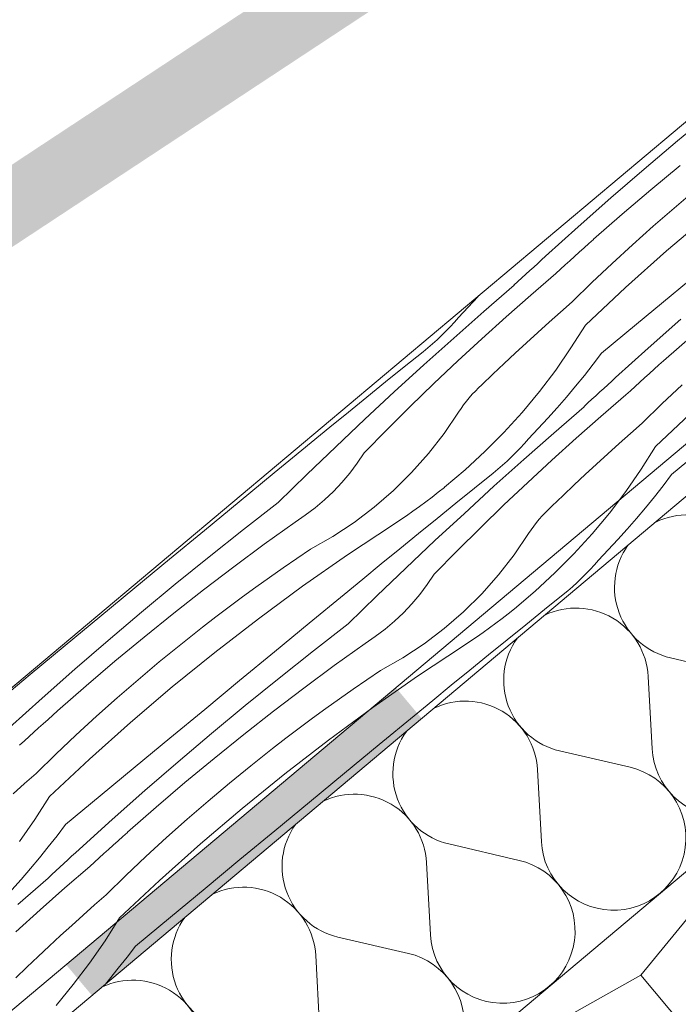
# Model space of a CAD drawing. Units: millimetres. Extents: x 45214 to 46948, y -23550 to -21844.
# Drawn here: x 45790 to 45905, y -22864 to -22692 of the extents above; entities that cross this region are included whole.
import ezdxf

# ---------------------------------------------------------------- set-up
doc = ezdxf.new("R2010")
doc.units = ezdxf.units.MM
doc.header["$MEASUREMENT"] = 0
for name, color, linetype, lineweight in [('SLSt-1.1 Slaitinio stogo siltinimas_W-01Worksheet$0$__fill_Pen_No__213', 32, 'Continuous', 13), ('SLSt-1.1 Slaitinio stogo siltinimas_W-01Worksheet$0$__fill_Pen_No__61', 251, 'Continuous', 20), ('SLSt-1.1 Slaitinio stogo siltinimas_W-01Worksheet$0$__fill_Pen_No__82', 253, 'Continuous', 9), ('SLSt-1.1 Slaitinio stogo siltinimas_W-01Worksheet$0$__fill_Pen_No__90', 132, 'Continuous', 13), ('SLSt-1.1 Slaitinio stogo siltinimas_W-01Worksheet$0$__line_Pen_No__22', 8, 'Continuous', 20)]:
    doc.layers.add(name, color=color, linetype=linetype, lineweight=lineweight)

# ---------------------------------------------------------------- blocks, each defined once
blk = doc.blocks.new('*X3')
at = {"layer": 'SLSt-1.1 Slaitinio stogo siltinimas_W-01Worksheet$0$__fill_Pen_No__213', "linetype": 'Continuous', "lineweight": 13}
for points in [[(45855.52, -22808.69), (45798.07, -22856.9), (45800.33, -22859.59), (45857.78, -22811.38)], [(45800.33, -22859.59), (45802.57, -22862.26), (45860.02, -22814.05), (45857.78, -22811.38)]]:
    blk.add_hatch(color=32, dxfattribs=at).paths.add_polyline_path(points)
blk = doc.blocks.new('SLSt-1.1 Slaitinio stogo siltinimas_W-01Worksheet$0$Fill_1_1', base_point=(0, 2000))
at = {"layer": 'SLSt-1.1 Slaitinio stogo siltinimas_W-01Worksheet$0$__fill_Pen_No__213', "color": 32, "linetype": 'Continuous', "lineweight": 13}
blk.add_blockref('*X3', (0, 0), dxfattribs=at)
blk = doc.blocks.new('*X15')
at = {"layer": 'SLSt-1.1 Slaitinio stogo siltinimas_W-01Worksheet$0$__fill_Pen_No__82', "color": 253, "linetype": 'Continuous', "lineweight": 9}
for p, q in [((45915.61, -22806.36), (45903.34, -22803.49)), ((45900.17, -22819.31), (45899.48, -22806.73)), ((45896.31, -22822.55), (45884.04, -22819.69)), ((45880.87, -22835.51), (45880.18, -22822.93)), ((45877, -22838.75), (45864.73, -22835.89)), ((45861.56, -22851.71), (45860.87, -22839.13)), ((45857.7, -22854.95), (45845.43, -22852.09)), ((45842.26, -22867.91), (45841.57, -22855.33))]:
    blk.add_line(p, q, dxfattribs=at)
for centre, start, end in [((45906.21, -22791.22), 3.1301, 115.5244), ((45906.21, -22791.22), 144.4756, 256.8699), ((45886.9, -22807.42), 3.1301, 115.5244), ((45886.9, -22807.42), 144.4756, 256.8699), ((45912.75, -22818.63), 183.1301, 76.8699), ((45867.6, -22823.62), 3.1301, 115.5244), ((45867.6, -22823.62), 144.4756, 256.8699), ((45893.45, -22834.82), 183.1301, 76.8699), ((45848.29, -22839.82), 3.1301, 115.5244), ((45848.29, -22839.82), 144.4756, 256.8699), ((45874.14, -22851.02), 183.1301, 76.8699), ((45828.99, -22856.02), 3.1301, 115.5244), ((45828.99, -22856.02), 144.4756, 256.8699), ((45854.84, -22867.22), 183.1301, 76.8699), ((45809.68, -22872.21), 3.1301, 115.5244)]:
    blk.add_arc(centre, 12.6, start, end, dxfattribs=at)
blk = doc.blocks.new('SLSt-1.1 Slaitinio stogo siltinimas_W-01Worksheet$0$Fill_7_1', base_point=(0, 2000))
at = {"layer": 'SLSt-1.1 Slaitinio stogo siltinimas_W-01Worksheet$0$__fill_Pen_No__82', "color": 253, "linetype": 'Continuous', "lineweight": 9}
blk.add_blockref('*X15', (0, 0), dxfattribs=at)
blk = doc.blocks.new('*X17')
at = {"layer": 'SLSt-1.1 Slaitinio stogo siltinimas_W-01Worksheet$0$__fill_Pen_No__82', "color": 253, "linetype": 'Continuous', "lineweight": 9}
for p, q in [((45904.59, -22713.46), (45910.46, -22708.59)), ((45898.76, -22718.39), (45904.59, -22713.46)), ((45892.99, -22723.39), (45898.76, -22718.39)), ((45899.96, -22722), (45905.05, -22717.78)), ((45894.93, -22726.28), (45899.96, -22722)), ((45887.27, -22728.44), (45892.99, -22723.39)), ((45903.99, -22725.2), (45907.69, -22722.09)), ((45900.34, -22728.36), (45903.99, -22725.2)), ((45889.95, -22730.63), (45894.93, -22726.28)), ((45902.66, -22732.66), (45909.95, -22726.46)), ((45881.61, -22733.55), (45887.27, -22728.44)), ((45896.74, -22731.57), (45900.34, -22728.36)), ((45887.48, -22732.86), (45888.3, -22732.12)), ((45888.3, -22732.12), (45889.13, -22731.38)), ((45889.13, -22731.38), (45889.96, -22730.65)), ((45893.18, -22734.84), (45896.74, -22731.57)), ((45880.92, -22734.18), (45881.61, -22733.55)), ((45885.83, -22734.35), (45886.65, -22733.61)), ((45886.65, -22733.61), (45887.48, -22732.86)), ((45895.52, -22739.02), (45902.66, -22732.66)), ((45878.85, -22736.08), (45879.54, -22735.45)), ((45879.54, -22735.45), (45880.23, -22734.82)), ((45880.23, -22734.82), (45880.92, -22734.18)), ((45884.19, -22735.85), (45885.01, -22735.1)), ((45885.01, -22735.1), (45885.83, -22734.35)), ((45889.67, -22738.16), (45893.18, -22734.84)), ((45903.48, -22740.4), (45909.54, -22735.39)), ((45876.79, -22737.99), (45877.48, -22737.35)), ((45877.48, -22737.35), (45878.16, -22736.72)), ((45878.16, -22736.72), (45878.85, -22736.08)), ((45879.03, -22740.33), (45883.37, -22736.6)), ((45883.37, -22736.6), (45884.19, -22735.85)), ((45870.84, -22743.22), (45876.11, -22738.64)), ((45876.1, -22738.63), (45876.79, -22737.99)), ((45886.22, -22741.53), (45889.67, -22738.16)), ((45888.53, -22745.55), (45895.52, -22739.02)), ((45869.78, -22740.65), (45868.11, -22742.45)), ((45870, -22740.41), (45869.78, -22740.65)), ((45874.74, -22744.11), (45879.03, -22740.33)), ((45897.42, -22745.42), (45903.48, -22740.4)), ((45868.11, -22742.45), (45866.41, -22744.22)), ((45884.21, -22743.29), (45886.22, -22741.53)), ((45865.6, -22747.84), (45870.84, -22743.22)), ((45865.71, -22745.05), (45866.42, -22744.24)), ((45870.5, -22747.93), (45874.74, -22744.11)), ((45882.22, -22745.05), (45884.21, -22743.29)), ((45864.24, -22746.61), (45864.99, -22745.84)), ((45864.99, -22745.84), (45865.71, -22745.05)), ((45880.24, -22746.83), (45882.22, -22745.05)), ((45888.53, -22745.55), (45886.03, -22749.53)), ((45891.36, -22750.44), (45897.42, -22745.42)), ((45899.47, -22749.57), (45905.19, -22744.52)), ((45862.69, -22748.11), (45863.48, -22747.37)), ((45863.48, -22747.37), (45864.24, -22746.61)), ((45878.27, -22748.63), (45880.24, -22746.83)), ((45902.15, -22751.76), (45907.13, -22747.41)), ((45860.41, -22752.5), (45865.6, -22747.84)), ((45861.08, -22749.54), (45861.9, -22748.83)), ((45861.9, -22748.83), (45862.69, -22748.11)), ((45866.3, -22751.81), (45870.5, -22747.93)), ((45876.31, -22750.44), (45878.27, -22748.63)), ((45856.99, -22752.84), (45860.25, -22750.22)), ((45860.25, -22750.22), (45861.08, -22749.54)), ((45874.37, -22752.26), (45876.31, -22750.44)), ((45886.03, -22749.53), (45883.36, -22753.4)), ((45891.36, -22750.44), (45889.87, -22752.39)), ((45893.81, -22754.68), (45899.47, -22749.57)), ((45853.74, -22755.46), (45856.99, -22752.84)), ((45855.25, -22757.21), (45860.41, -22752.5)), ((45862.15, -22755.74), (45866.3, -22751.81)), ((45872.44, -22754.1), (45874.37, -22752.26)), ((45889.87, -22752.39), (45888.36, -22754.32)), ((45900.5, -22753.25), (45901.33, -22752.51)), ((45901.33, -22752.51), (45902.16, -22751.78)), ((45870.52, -22755.95), (45872.44, -22754.1)), ((45883.36, -22753.4), (45880.52, -22757.15)), ((45888.36, -22754.32), (45886.81, -22756.22)), ((45898.85, -22754.74), (45899.68, -22754)), ((45899.68, -22754), (45900.5, -22753.25)), ((45850.49, -22758.09), (45853.74, -22755.46)), ((45858.04, -22759.71), (45862.15, -22755.74)), ((45869.94, -22756.48), (45870.52, -22755.95)), ((45886.81, -22756.22), (45885.23, -22758.1)), ((45891.74, -22756.58), (45892.43, -22755.95)), ((45892.43, -22755.95), (45893.12, -22755.31)), ((45893.12, -22755.31), (45893.81, -22754.68)), ((45896.39, -22756.98), (45897.21, -22756.23)), ((45897.21, -22756.23), (45898.03, -22755.48)), ((45898.03, -22755.48), (45898.85, -22754.74)), ((45901.87, -22759.29), (45905.38, -22755.97)), ((45850.13, -22761.95), (45855.25, -22757.21)), ((45868.31, -22758.2), (45868.83, -22757.61)), ((45868.83, -22757.61), (45869.38, -22757.04)), ((45869.38, -22757.04), (45869.94, -22756.48)), ((45880.52, -22757.15), (45877.51, -22760.77)), ((45889.68, -22758.48), (45890.36, -22757.85)), ((45890.36, -22757.85), (45891.05, -22757.21)), ((45891.05, -22757.21), (45891.74, -22756.58)), ((45891.23, -22761.46), (45895.57, -22757.73)), ((45895.57, -22757.73), (45896.39, -22756.98)), ((45847.24, -22760.72), (45850.49, -22758.09)), ((45853.98, -22763.74), (45858.04, -22759.71)), ((45866.88, -22760.08), (45867.33, -22759.44)), ((45867.33, -22759.44), (45867.81, -22758.81)), ((45867.81, -22758.81), (45868.31, -22758.2)), ((45885.23, -22758.1), (45883.62, -22759.96)), ((45888.3, -22759.76), (45888.99, -22759.12)), ((45888.99, -22759.12), (45889.68, -22758.48)), ((45898.42, -22762.66), (45901.87, -22759.29)), ((45844, -22763.36), (45847.24, -22760.72)), ((45863.95, -22764.41), (45866.44, -22760.74)), ((45866.44, -22760.74), (45866.88, -22760.08)), ((45877.51, -22760.77), (45874.35, -22764.25)), ((45883.62, -22759.96), (45881.98, -22761.78)), ((45883.04, -22764.35), (45888.31, -22759.77)), ((45886.94, -22765.24), (45891.23, -22761.46)), ((45900.73, -22766.68), (45907.72, -22760.15)), ((45845.05, -22766.75), (45850.13, -22761.95)), ((45881.98, -22761.78), (45880.31, -22763.58)), ((45896.41, -22764.42), (45898.42, -22762.66)), ((45840.77, -22766), (45844, -22763.36)), ((45849.97, -22767.81), (45853.98, -22763.74)), ((45861.22, -22767.91), (45863.95, -22764.41)), ((45874.35, -22764.25), (45871.03, -22767.59)), ((45877.8, -22768.97), (45883.04, -22764.35)), ((45880.31, -22763.58), (45878.61, -22765.35)), ((45894.42, -22766.18), (45896.41, -22764.42)), ((45837.54, -22768.65), (45840.77, -22766)), ((45877.19, -22766.97), (45877.91, -22766.18)), ((45877.91, -22766.18), (45878.62, -22765.37)), ((45882.7, -22769.06), (45886.94, -22765.24)), ((45892.44, -22767.96), (45894.42, -22766.18)), ((45903.56, -22771.57), (45909.62, -22766.55)), ((45840.01, -22771.58), (45845.05, -22766.75)), ((45848.79, -22769.6), (45849.97, -22767.81)), ((45858.27, -22771.22), (45861.22, -22767.91)), ((45871.03, -22767.59), (45867.57, -22770.77)), ((45875.68, -22768.5), (45876.44, -22767.75)), ((45876.44, -22767.75), (45877.19, -22766.97)), ((45890.47, -22769.76), (45892.44, -22767.96)), ((45900.73, -22766.68), (45898.23, -22770.66)), ((45834.31, -22771.31), (45837.54, -22768.65)), ((45847.5, -22771.32), (45848.79, -22769.6)), ((45872.61, -22773.63), (45877.8, -22768.97)), ((45873.28, -22770.67), (45874.1, -22769.96)), ((45874.1, -22769.96), (45874.89, -22769.24)), ((45874.89, -22769.24), (45875.68, -22768.5)), ((45878.5, -22772.94), (45882.7, -22769.06)), ((45888.51, -22771.57), (45890.47, -22769.76)), ((45828.23, -22776.31), (45834.31, -22771.31)), ((45835.01, -22776.45), (45840.01, -22771.58)), ((45846.12, -22772.96), (45847.5, -22771.32)), ((45855.11, -22774.34), (45858.27, -22771.22)), ((45867.57, -22770.77), (45863.98, -22773.8)), ((45869.19, -22773.97), (45872.45, -22771.35)), ((45872.45, -22771.35), (45873.28, -22770.67)), ((45886.57, -22773.39), (45888.51, -22771.57)), ((45898.23, -22770.66), (45895.56, -22774.53)), ((45903.56, -22771.57), (45902.07, -22773.52)), ((45844.65, -22774.52), (45846.12, -22772.96)), ((45874.35, -22776.87), (45878.5, -22772.94)), ((45884.64, -22775.23), (45886.57, -22773.39)), ((45843.09, -22775.99), (45844.65, -22774.52)), ((45851.76, -22777.24), (45855.11, -22774.34)), ((45861.82, -22775.51), (45862.91, -22774.67)), ((45862.91, -22774.67), (45863.98, -22773.82)), ((45865.94, -22776.59), (45869.19, -22773.97)), ((45867.45, -22778.34), (45872.61, -22773.63)), ((45895.56, -22774.53), (45892.72, -22778.28)), ((45902.07, -22773.52), (45900.56, -22775.45)), ((45822.16, -22781.32), (45828.23, -22776.31)), ((45828.98, -22781.13), (45835.01, -22776.45)), ((45841.45, -22777.38), (45843.09, -22775.99)), ((45859.62, -22777.15), (45860.72, -22776.34)), ((45860.72, -22776.34), (45861.82, -22775.51)), ((45862.69, -22779.22), (45865.94, -22776.59)), ((45870.24, -22780.85), (45874.35, -22776.87)), ((45882.72, -22777.08), (45884.64, -22775.23)), ((45900.56, -22775.45), (45899.01, -22777.36)), ((45839.74, -22778.67), (45841.45, -22777.38)), ((45848.23, -22779.92), (45851.76, -22777.24)), ((45857.37, -22778.74), (45858.5, -22777.95)), ((45858.5, -22777.95), (45859.62, -22777.15)), ((45862.33, -22783.09), (45867.45, -22778.34)), ((45881.03, -22778.74), (45881.58, -22778.17)), ((45881.58, -22778.17), (45882.14, -22777.61)), ((45882.14, -22777.61), (45882.72, -22777.08)), ((45892.72, -22778.28), (45889.71, -22781.9)), ((45899.01, -22777.36), (45897.43, -22779.23)), ((45832.59, -22783.71), (45837.95, -22779.86)), ((45837.95, -22779.86), (45839.74, -22778.67)), ((45844.52, -22782.37), (45848.23, -22779.92)), ((45847.11, -22785.55), (45855.08, -22780.26)), ((45855.08, -22780.26), (45856.23, -22779.51)), ((45856.23, -22779.51), (45857.37, -22778.74)), ((45859.44, -22781.85), (45862.69, -22779.22)), ((45879.53, -22780.57), (45880.01, -22779.94)), ((45880.01, -22779.94), (45880.51, -22779.33)), ((45880.51, -22779.33), (45881.03, -22778.74)), ((45897.43, -22779.23), (45895.82, -22781.09)), ((45816.09, -22786.32), (45822.16, -22781.32)), ((45823, -22785.88), (45828.98, -22781.13)), ((45856.2, -22784.49), (45859.44, -22781.85)), ((45866.18, -22784.87), (45870.24, -22780.85)), ((45876.15, -22785.54), (45878.64, -22781.87)), ((45878.64, -22781.87), (45879.08, -22781.21)), ((45879.08, -22781.21), (45879.53, -22780.57)), ((45889.71, -22781.9), (45886.55, -22785.38)), ((45895.82, -22781.09), (45894.18, -22782.91)), ((45827.27, -22787.65), (45832.59, -22783.71)), ((45840.67, -22784.57), (45844.52, -22782.37)), ((45857.25, -22787.88), (45862.33, -22783.09)), ((45894.18, -22782.91), (45892.51, -22784.71)), ((45838.26, -22786.19), (45840.67, -22784.57)), ((45852.97, -22787.13), (45856.2, -22784.49)), ((45862.17, -22788.94), (45866.18, -22784.87)), ((45886.55, -22785.38), (45883.23, -22788.72)), ((45892.51, -22784.71), (45890.81, -22786.48)), ((45810.03, -22791.33), (45816.09, -22786.32)), ((45817.08, -22790.68), (45823, -22785.88)), ((45835.87, -22787.83), (45838.26, -22786.19)), ((45839.28, -22791.03), (45847.11, -22785.55)), ((45849.74, -22789.78), (45852.97, -22787.13)), ((45873.42, -22789.04), (45876.15, -22785.54)), ((45890.11, -22787.31), (45890.82, -22786.5)), ((45822.01, -22791.65), (45827.27, -22787.65)), ((45833.49, -22789.49), (45835.87, -22787.83)), ((45852.21, -22792.71), (45857.25, -22787.88)), ((45883.23, -22788.72), (45879.77, -22791.9)), ((45887.88, -22789.63), (45888.64, -22788.88)), ((45888.64, -22788.88), (45889.39, -22788.1)), ((45889.39, -22788.1), (45890.11, -22787.31)), ((45831.13, -22791.18), (45833.49, -22789.49)), ((45846.51, -22792.44), (45849.74, -22789.78)), ((45860.99, -22790.73), (45862.17, -22788.94)), ((45870.47, -22792.36), (45873.42, -22789.04)), ((45886.3, -22791.1), (45887.09, -22790.37)), ((45887.09, -22790.37), (45887.88, -22789.63)), ((45803.96, -22796.35), (45810.03, -22791.33)), ((45811.2, -22795.55), (45817.08, -22790.68)), ((45816.81, -22795.73), (45822.01, -22791.65)), ((45828.79, -22792.89), (45831.13, -22791.18)), ((45831.57, -22796.69), (45839.28, -22791.03)), ((45859.7, -22792.45), (45860.99, -22790.73)), ((45879.77, -22791.9), (45876.18, -22794.94)), ((45884.65, -22792.48), (45885.48, -22791.8)), ((45885.48, -22791.8), (45886.3, -22791.1)), ((45826.45, -22794.61), (45828.79, -22792.89)), ((45840.43, -22797.44), (45846.51, -22792.44)), ((45847.21, -22797.58), (45852.21, -22792.71)), ((45858.32, -22794.09), (45859.7, -22792.45)), ((45867.31, -22795.47), (45870.47, -22792.36)), ((45881.39, -22795.1), (45884.65, -22792.48)), ((45805.38, -22800.48), (45811.2, -22795.55)), ((45811.66, -22799.87), (45816.81, -22795.73)), ((45824.14, -22796.36), (45826.45, -22794.61)), ((45855.29, -22797.13), (45856.85, -22795.65)), ((45856.85, -22795.65), (45858.32, -22794.09)), ((45863.96, -22798.37), (45867.31, -22795.47)), ((45875.11, -22795.8), (45876.18, -22794.95)), ((45878.14, -22797.72), (45881.39, -22795.1)), ((45797.89, -22801.36), (45803.96, -22796.35)), ((45821.84, -22798.13), (45824.14, -22796.36)), ((45824, -22802.54), (45831.57, -22796.69)), ((45834.36, -22802.45), (45840.43, -22797.44)), ((45853.65, -22798.51), (45855.29, -22797.13)), ((45872.92, -22797.47), (45874.02, -22796.65)), ((45874.02, -22796.65), (45875.11, -22795.8)), ((45818.05, -22801.14), (45821.85, -22798.15)), ((45841.18, -22802.26), (45847.21, -22797.58)), ((45851.94, -22799.8), (45853.65, -22798.51)), ((45860.43, -22801.05), (45863.96, -22798.37)), ((45869.57, -22799.87), (45870.7, -22799.08)), ((45870.7, -22799.08), (45871.82, -22798.29)), ((45871.82, -22798.29), (45872.92, -22797.47)), ((45874.89, -22800.35), (45878.14, -22797.72)), ((45799.61, -22805.48), (45805.38, -22800.48)), ((45806.57, -22804.09), (45811.66, -22799.87)), ((45850.15, -22800.99), (45851.94, -22799.8)), ((45867.28, -22801.39), (45868.43, -22800.64)), ((45868.43, -22800.64), (45869.57, -22799.87)), ((45871.64, -22802.98), (45874.89, -22800.35)), ((45791.83, -22806.38), (45797.89, -22801.36)), ((45814.31, -22804.19), (45818.05, -22801.14)), ((45816.56, -22808.55), (45824, -22802.54)), ((45828.29, -22807.46), (45834.36, -22802.45)), ((45835.2, -22807.01), (45841.18, -22802.26)), ((45844.79, -22804.85), (45850.15, -22800.99)), ((45856.72, -22803.5), (45860.43, -22801.05)), ((45859.31, -22806.68), (45867.28, -22801.39)), ((45801.54, -22808.37), (45806.57, -22804.09)), ((45810.61, -22807.29), (45814.31, -22804.19)), ((45852.87, -22805.7), (45856.72, -22803.5)), ((45868.4, -22805.62), (45871.64, -22802.98)), ((45793.89, -22810.53), (45799.61, -22805.48)), ((45839.47, -22808.78), (45844.79, -22804.85)), ((45850.46, -22807.32), (45852.87, -22805.7)), ((45865.17, -22808.27), (45868.4, -22805.62)), ((45785.77, -22811.4), (45791.83, -22806.38)), ((45806.96, -22810.45), (45810.61, -22807.29)), ((45822.23, -22812.47), (45828.29, -22807.46)), ((45829.28, -22811.81), (45835.2, -22807.01)), ((45848.07, -22808.96), (45850.46, -22807.32)), ((45851.48, -22812.16), (45859.31, -22806.68)), ((45796.57, -22812.72), (45801.54, -22808.37)), ((45809.28, -22814.75), (45816.56, -22808.55)), ((45834.21, -22812.78), (45839.47, -22808.78)), ((45845.69, -22810.62), (45848.07, -22808.96)), ((45861.94, -22810.91), (45865.17, -22808.27)), ((45788.22, -22815.64), (45793.89, -22810.53)), ((45803.35, -22813.66), (45806.96, -22810.45)), ((45843.33, -22812.31), (45845.69, -22810.62)), ((45858.71, -22813.57), (45861.94, -22810.91)), ((45795.74, -22813.47), (45796.57, -22812.74)), ((45816.16, -22817.48), (45822.23, -22812.47)), ((45823.4, -22816.68), (45829.28, -22811.81)), ((45829.01, -22816.86), (45834.21, -22812.78)), ((45840.99, -22814.02), (45843.33, -22812.31)), ((45843.77, -22817.82), (45851.48, -22812.16)), ((45794.09, -22814.96), (45794.92, -22814.21)), ((45794.92, -22814.21), (45795.74, -22813.47)), ((45799.79, -22816.93), (45803.35, -22813.66)), ((45838.65, -22815.74), (45840.99, -22814.02)), ((45852.63, -22818.57), (45858.71, -22813.57)), ((45792.44, -22816.44), (45793.27, -22815.7)), ((45793.27, -22815.7), (45794.09, -22814.96)), ((45802.14, -22821.11), (45809.28, -22814.75)), ((45836.34, -22817.49), (45838.65, -22815.74)), ((45789.98, -22818.69), (45790.8, -22817.94)), ((45790.8, -22817.94), (45791.62, -22817.19)), ((45791.62, -22817.19), (45792.44, -22816.44)), ((45796.29, -22820.25), (45799.79, -22816.93)), ((45810.09, -22822.49), (45816.16, -22817.48)), ((45817.58, -22821.61), (45823.4, -22816.68)), ((45823.86, -22821), (45829.01, -22816.86)), ((45834.04, -22819.26), (45836.34, -22817.49)), ((45836.2, -22823.67), (45843.77, -22817.82)), ((45830.25, -22822.27), (45834.05, -22819.28)), ((45846.56, -22823.58), (45852.63, -22818.57)), ((45792.83, -22823.62), (45796.29, -22820.25)), ((45795.15, -22827.64), (45802.14, -22821.11)), ((45818.77, -22825.22), (45823.86, -22821)), ((45804.03, -22827.51), (45810.09, -22822.49)), ((45811.81, -22826.61), (45817.58, -22821.61)), ((45826.51, -22825.32), (45830.25, -22822.27)), ((45790.82, -22825.38), (45792.83, -22823.62)), ((45828.76, -22829.69), (45836.2, -22823.67)), ((45840.49, -22828.59), (45846.56, -22823.58)), ((45788.83, -22827.14), (45790.82, -22825.38)), ((45813.74, -22829.5), (45818.77, -22825.22)), ((45822.81, -22828.42), (45826.51, -22825.32)), ((45795.15, -22827.64), (45792.65, -22831.62)), ((45797.97, -22832.53), (45804.03, -22827.51)), ((45806.09, -22831.66), (45811.81, -22826.61)), ((45808.77, -22833.85), (45813.74, -22829.5)), ((45819.16, -22831.58), (45822.81, -22828.42)), ((45821.48, -22835.88), (45828.76, -22829.69)), ((45834.43, -22833.6), (45840.49, -22828.59)), ((45792.65, -22831.62), (45789.97, -22835.49)), ((45800.42, -22836.77), (45806.09, -22831.66)), ((45815.55, -22834.79), (45819.16, -22831.58)), ((45797.97, -22832.53), (45796.49, -22834.48)), ((45796.49, -22834.48), (45794.97, -22836.41)), ((45807.12, -22835.35), (45807.94, -22834.61)), ((45807.94, -22834.61), (45808.77, -22833.87)), ((45811.99, -22838.06), (45815.55, -22834.79)), ((45828.36, -22838.61), (45834.43, -22833.6)), ((45794.97, -22836.41), (45793.42, -22838.32)), ((45799.73, -22837.41), (45800.42, -22836.77)), ((45804.64, -22837.58), (45805.47, -22836.83)), ((45805.47, -22836.83), (45806.29, -22836.09)), ((45806.29, -22836.09), (45807.12, -22835.35)), ((45814.34, -22842.24), (45821.48, -22835.88)), ((45793.42, -22838.32), (45791.84, -22840.19)), ((45798.35, -22838.67), (45799.04, -22838.04)), ((45799.04, -22838.04), (45799.73, -22837.41)), ((45803, -22839.07), (45803.82, -22838.32)), ((45803.82, -22838.32), (45804.64, -22837.58)), ((45808.49, -22841.38), (45811.99, -22838.06)), ((45791.84, -22840.19), (45790.23, -22842.05)), ((45796.29, -22840.57), (45796.98, -22839.94)), ((45796.98, -22839.94), (45797.66, -22839.3)), ((45797.66, -22839.3), (45798.35, -22838.67)), ((45797.85, -22843.55), (45802.18, -22839.82)), ((45802.18, -22839.82), (45803, -22839.07)), ((45822.29, -22843.62), (45828.36, -22838.61)), ((45789.65, -22846.44), (45794.93, -22841.86)), ((45794.92, -22841.85), (45795.6, -22841.21)), ((45795.6, -22841.21), (45796.29, -22840.57)), ((45805.03, -22844.75), (45808.49, -22841.38)), ((45790.23, -22842.05), (45788.59, -22843.87)), ((45793.56, -22847.33), (45797.85, -22843.55)), ((45807.35, -22848.77), (45814.34, -22842.24)), ((45816.23, -22848.64), (45822.29, -22843.62)), ((45803.02, -22846.51), (45805.03, -22844.75)), ((45801.03, -22848.27), (45803.02, -22846.51)), ((45789.31, -22851.16), (45793.56, -22847.33)), ((45799.05, -22850.06), (45801.03, -22848.27)), ((45807.35, -22848.77), (45804.85, -22852.75)), ((45810.17, -22853.66), (45816.23, -22848.64)), ((45797.08, -22851.85), (45799.05, -22850.06)), ((45795.13, -22853.66), (45797.08, -22851.85)), ((45793.18, -22855.48), (45795.13, -22853.66)), ((45804.85, -22852.75), (45802.17, -22856.62)), ((45810.17, -22853.66), (45808.69, -22855.61)), ((45791.25, -22857.32), (45793.18, -22855.48)), ((45808.69, -22855.61), (45807.17, -22857.54)), ((45789.34, -22859.17), (45791.25, -22857.32)), ((45802.17, -22856.62), (45799.33, -22860.37)), ((45807.17, -22857.54), (45805.62, -22859.45)), ((45799.33, -22860.37), (45796.32, -22863.99)), ((45805.62, -22859.45), (45804.91, -22860.29))]:
    blk.add_line(p, q, dxfattribs=at)
blk = doc.blocks.new('SLSt-1.1 Slaitinio stogo siltinimas_W-01Worksheet$0$Fill_8_1', base_point=(0, 2000))
at = {"layer": 'SLSt-1.1 Slaitinio stogo siltinimas_W-01Worksheet$0$__fill_Pen_No__82', "color": 253, "linetype": 'Continuous', "lineweight": 9}
blk.add_blockref('*X17', (0, 0), dxfattribs=at)

msp = doc.modelspace()

# ---------------------------------------------------------------- hatches: boundary and pattern name
at = {"layer": 'SLSt-1.1 Slaitinio stogo siltinimas_W-01Worksheet$0$__fill_Pen_No__61', "linetype": 'Continuous', "lineweight": 20}
msp.add_hatch(color=251, dxfattribs=at).paths.add_polyline_path([(45678.57, -22826.76), (45688.59, -22820.15, -0.405271), (45694.77, -22793.85), (45708.6, -22784.73), (45716.32, -22791.59), (45724.67, -22786.09), (45721.41, -22776.29), (45973.61, -22610.13), (45984.22, -22621), (45994.24, -22614.4), (45987.15, -22593.05), (45970.33, -22578.1), (45960.31, -22584.7), (45966.74, -22600.28), (45941.69, -22616.79), (45932.72, -22608.82), (45924.37, -22614.32), (45928.15, -22625.71), (45686.04, -22785.23, 0.374089), (45677.88, -22825.7)])
at = {"layer": 'SLSt-1.1 Slaitinio stogo siltinimas_W-01Worksheet$0$__fill_Pen_No__90', "linetype": 'Continuous', "lineweight": 13}
h = msp.add_hatch(dxfattribs=at)
h.set_pattern_fill('HEXAGONAL_SILLFOAM_HOR_0001', color=132, style=0, pattern_type=2)
h.set_pattern_definition([(130, (46105.54, -22836.48), (66.3414, 55.667), [16.6, -33.2]), (130, (46056.37, -22845.24), (66.341, 55.667), [16.6, -33.2]), (209.149, (46094.874, -22823.762), (17.1653, 46.908), [44.0896, -88.179]), (209.149, (46028.532, -22879.43), (17.1653, 46.908), [44.0896, -88.179]), (230.851, (46105.544, -22836.478), (49.1761, 8.759), [44.0896, -88.179]), (230.851, (46039.203, -22892.145), (49.1761, 8.759), [44.0896, -88.179])])
h.paths.add_polyline_path([(45391.88, -23272.14), (46399.02, -22427.05, 0.079244), (46334.36, -22504.31, 0.083627), (46302.06, -22583.81, 0.035612), (46291.47, -22670.77, -0.201139), (46157.3, -22956.22), (45552.58, -23463.65)])

# ---------------------------------------------------------------- linework, layer by layer
at = {"layer": 'SLSt-1.1 Slaitinio stogo siltinimas_W-01Worksheet$0$__line_Pen_No__22', "color": 8, "linetype": 'Continuous', "lineweight": 20}
for p, q in [((45327.6, -23195.53), (46650.72, -22085.3)), ((45355.24, -23228.47), (46678.36, -22118.24)), ((45359.74, -23233.83), (46682.86, -22123.6)), ((45391.88, -23272.14), (46715, -22161.91))]:
    msp.add_line(p, q, dxfattribs=at)

# ---------------------------------------------------------------- block references
at = {"layer": 'SLSt-1.1 Slaitinio stogo siltinimas_W-01Worksheet$0$__fill_Pen_No__213', "color": 32, "linetype": 'Continuous', "lineweight": 13}
msp.add_blockref('SLSt-1.1 Slaitinio stogo siltinimas_W-01Worksheet$0$Fill_1_1', (0, 2000), dxfattribs=at)
at = {"layer": 'SLSt-1.1 Slaitinio stogo siltinimas_W-01Worksheet$0$__fill_Pen_No__82', "color": 253, "linetype": 'Continuous', "lineweight": 9}
for name in ['SLSt-1.1 Slaitinio stogo siltinimas_W-01Worksheet$0$Fill_8_1', 'SLSt-1.1 Slaitinio stogo siltinimas_W-01Worksheet$0$Fill_7_1']:
    msp.add_blockref(name, (0, 2000), dxfattribs=at)

doc.saveas('drawing.dxf')
